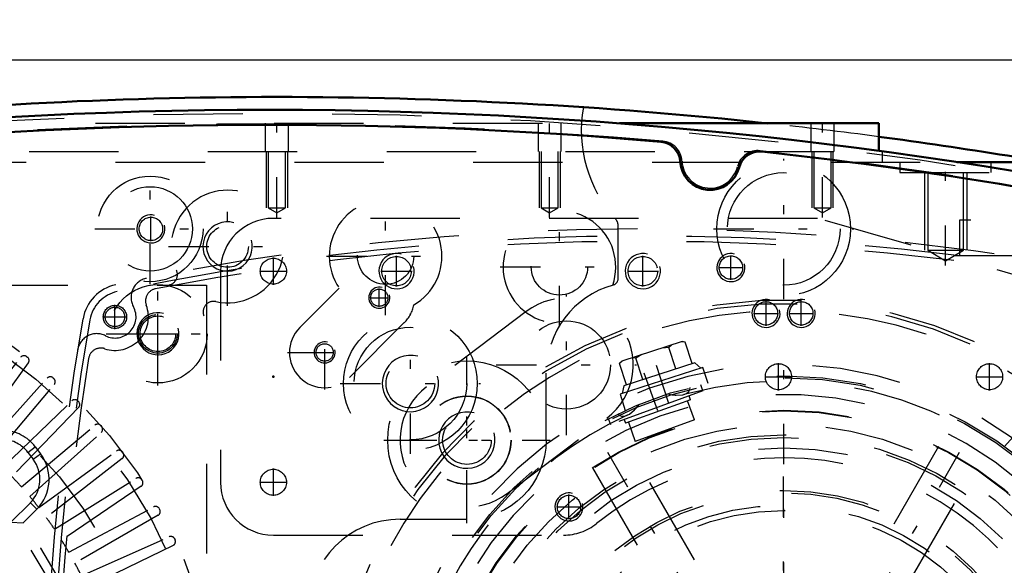
# Model space of a CAD drawing. Units: inches. Extents: x 17 to 233, y 17 to 232.
# Drawn here: x 155 to 166, y 104 to 110 of the extents above; entities that cross this region are included whole.
import ezdxf

# ---------------------------------------------------------------- set-up
doc = ezdxf.new("R2010")
doc.units = ezdxf.units.IN
doc.header["$MEASUREMENT"] = 0
doc.linetypes.add('Center', pattern=[1.5, 0.45, -0.5, 0.05, -0.5])
doc.linetypes.add('Dashed', pattern=[2, 1, -1])
for name, color, linetype, lineweight in [('2d ConnectionPoints', 7, 'Continuous', 50), ('AM_0', 7, 'Continuous', 50), ('AM_5', 3, 'Continuous', 25), ('AM_7', 7, 'Center', 25), ('AM_9', 6, 'Dashed', 25)]:
    doc.layers.add(name, color=color, linetype=linetype, lineweight=lineweight)
doc.dimstyles.get("Standard").update_dxf_attribs({"dimtxt": 0.18, "dimasz": 0.18, "dimexe": 0.18, "dimexo": 0.0625, "dimgap": 0.09, "dimtad": 0, "dimtih": 1, "dimtoh": 1, "dimdec": 4, "dimzin": 0, "dimdsep": 46, "dimtxsty": 'Standard', "dimcen": 0.09, "dimadec": 0, "dimazin": 0, "dimtfac": 1, "dimtdec": 4, "dimtofl": 0, "dimtmove": 0, "dimatfit": 3, "dimfxl": 0, "dimtolj": 1, "dimtzin": 0, "dimarcsym": 0})

# ---------------------------------------------------------------- blocks, each defined once
blk = doc.blocks.new('54_0543204010_SH5_GS_0_in_5RSSN_1_1_GN_Wire_Rope_Hoist_900')
at = {"layer": 'AM_5'}
for centre, radius in [((159.621, 107.175), 0.197), ((162.376, 107.175), 0.197), ((163.754, 106.703), 0.157)]:
    blk.add_arc(centre, radius, 75, 15, dxfattribs=at)
at = {"layer": 'AM_7'}
for p, q in [((158.243, 107.022), (158.243, 107.328)), ((159.621, 107.002), (159.621, 107.348)), ((162.376, 107.002), (162.376, 107.348)), ((163.361, 107.077), (163.361, 107.352)), ((158.09, 107.175), (158.396, 107.175)), ((159.447, 107.175), (159.794, 107.175)), ((162.203, 107.175), (162.55, 107.175)), ((163.223, 107.215), (163.498, 107.215)), ((161.521, 105.34), (161.521, 106.911)), ((163.754, 106.565), (163.754, 106.84)), ((163.617, 106.703), (163.892, 106.703)), ((160.408, 104.5), (160.408, 106.071)), ((160.736, 106.126), (162.307, 106.126)), ((159.623, 105.285), (161.193, 105.285)), ((163.951, 98.228), (163.951, 105.256)), ((158.243, 104.66), (158.243, 104.966)), ((158.09, 104.813), (158.396, 104.813))]:
    blk.add_line(p, q, dxfattribs=at)
at = {"layer": 'AM_9'}
for p, q in [((164.329, 107.766), (158.243, 107.766)), ((171.146, 105.811), (164.329, 107.766)), ((157.652, 107.175), (157.652, 104.813)), ((161.071, 106.723), (159.957, 105.883)), ((160.859, 104.688), (161.972, 105.529)), ((158.243, 104.222), (161.488, 104.222))]:
    blk.add_line(p, q, dxfattribs=at)
for centre, radius in [((158.243, 107.175), 0.146), ((159.621, 107.175), 0.165), ((162.376, 107.175), 0.165), ((163.361, 107.215), 0.131), ((163.754, 106.703), 0.131), ((161.521, 106.126), 0.494), ((160.408, 105.285), 0.494), ((158.243, 104.813), 0.146)]:
    blk.add_circle(centre, radius, dxfattribs=at)
for centre, radius, start, end in [((158.243, 107.175), 0.591, 90, 180), ((161.521, 106.126), 0.748, 307.0403, 127.0403), ((160.408, 105.285), 0.748, 127.0403, 307.0403), ((163.951, 101.742), 3.346, 301.5881, 128.7394), ((158.243, 104.813), 0.591, 180, 270), ((161.488, 104.813), 0.591, 270, 308.7394)]:
    blk.add_arc(centre, radius, start, end, dxfattribs=at)
blk = doc.blocks.new('56_0543001430_SH5_G6_0_in_5RSSN_1_1_GN_Wire_Rope_Hoist_900')
at = {"layer": 'AM_7'}
for p, q in [((167.88, 104.681), (168.445, 103.13)), ((159.053, 101.468), (159.618, 99.917)), ((159.568, 99.312), (158.762, 98.866))]:
    blk.add_line(p, q, dxfattribs=at)
at = {"layer": 'AM_9'}
for p, q in [((167.195, 105.666), (167.727, 104.205)), ((167.736, 104.501), (168.106, 104.636)), ((167.763, 104.558), (168.049, 104.662)), ((168.066, 104.459), (167.999, 104.644)), ((168.106, 104.636), (168.049, 104.662)), ((168.185, 104.418), (168.106, 104.636)), ((167.763, 104.558), (167.736, 104.501)), ((167.881, 104.391), (167.814, 104.576)), ((167.973, 104.425), (167.906, 104.61)), ((167.736, 104.501), (167.815, 104.284)), ((167.815, 104.284), (168.185, 104.418)), ((167.881, 104.391), (168.066, 104.459)), ((167.889, 104.311), (167.958, 104.122)), ((168.18, 104.203), (168.111, 104.392)), ((167.928, 104.111), (168.259, 104.232)), ((167.711, 103.261), (168.687, 103.655)), ((167.749, 103.166), (168.737, 103.526)), ((168.764, 103.452), (167.775, 103.092)), ((168.49, 103.352), (168.463, 103.426)), ((168.241, 103.345), (168.268, 103.271)), ((159.476, 101.203), (158.945, 102.663)), ((158.936, 101.345), (159.222, 101.449)), ((159.279, 101.423), (159.222, 101.449)), ((158.909, 101.288), (159.279, 101.423)), ((158.936, 101.345), (158.909, 101.288)), ((159.054, 101.179), (158.986, 101.364)), ((159.146, 101.212), (159.079, 101.397)), ((159.239, 101.246), (159.171, 101.431)), ((159.358, 101.206), (159.279, 101.423)), ((158.909, 101.288), (158.988, 101.071)), ((159.054, 101.179), (159.239, 101.246)), ((158.988, 101.071), (159.358, 101.206)), ((159.353, 100.99), (159.284, 101.179)), ((159.052, 100.88), (159.382, 101.001)), ((159.062, 101.098), (159.131, 100.909)), ((159.139, 100.032), (160.128, 100.392)), ((160.155, 100.318), (159.166, 99.958)), ((159.414, 100.132), (159.44, 100.058)), ((159.662, 100.139), (159.636, 100.213)), ((158.952, 99.466), (158.732, 99.344)), ((158.952, 99.466), (159.372, 98.708)), ((158.968, 99.461), (159.376, 98.724)), ((159.32, 99.475), (159.114, 99.361)), ((159.575, 99.016), (159.32, 99.475)), ((159.114, 99.361), (159.368, 98.901)), ((159.127, 99.368), (159.177, 99.246)), ((159.41, 99.405), (159.371, 99.383)), ((159.412, 99.4), (159.41, 99.405)), ((158.727, 99.328), (159.135, 98.591)), ((158.732, 99.344), (159.151, 98.586)), ((159.127, 99.338), (159.058, 99.299)), ((159.448, 99.246), (159.254, 99.138)), ((158.792, 99.211), (158.757, 99.192)), ((158.757, 99.192), (159.036, 98.689)), ((159.254, 99.138), (159.305, 99.016)), ((159.524, 99.108), (159.563, 99.129)), ((158.803, 99.068), (158.793, 99.031)), ((158.793, 99.031), (158.918, 98.804)), ((158.82, 99.078), (158.803, 99.068)), ((158.803, 99.068), (158.956, 98.793)), ((159.287, 98.886), (159.356, 98.924)), ((159.305, 99.016), (159.381, 98.909)), ((159.575, 99.016), (159.368, 98.901)), ((158.918, 98.804), (158.956, 98.793)), ((158.956, 98.793), (158.973, 98.802)), ((159.036, 98.689), (159.07, 98.708)), ((159.151, 98.586), (159.372, 98.708)), ((166.658, 97.411), (166.1, 98.303))]:
    blk.add_line(p, q, dxfattribs=at)
for points in [[(167.158, 105.718), (167.158, 105.718), (167.192, 105.674), (167.195, 105.666)], [(168.273, 104.236), (168.294, 104.24), (168.328, 104.24), (168.373, 104.229), (168.422, 104.197), (168.451, 104.158), (168.452, 104.158)], [(158.945, 102.663), (158.938, 102.707), (158.94, 102.726), (158.94, 102.727)], [(158.951, 100.7), (158.951, 100.701), (158.953, 100.77), (158.973, 100.818), (159.001, 100.85), (159.03, 100.871), (159.038, 100.875)], [(159.41, 99.405), (159.412, 99.401), (159.422, 99.383), (159.438, 99.351), (159.46, 99.31), (159.485, 99.265), (159.511, 99.219), (159.534, 99.179), (159.551, 99.149), (159.561, 99.132), (159.563, 99.129)]]:
    blk.add_lwpolyline(points, dxfattribs=at)
for centre, radius, start, end in [((163.952, 101.742), 5.108, 20.4417, 199.5583), ((163.952, 101.742), 5.068, 20.4451, 199.5549), ((163.952, 101.742), 4.989, 48.3799, 171.6201), ((163.952, 101.742), 4.389, 20.5139, 199.4861), ((163.952, 101.742), 4.055, 20.5563, 199.4437), ((167.875, 104.259), 0.157, 200, 290), ((168.313, 104.084), 0.157, 104.6341, 110), ((163.952, 101.742), 4.989, 20.4521, 29.9889), ((163.952, 101.742), 5.108, 200.4417, 19.5583), ((163.952, 101.742), 5.068, 200.4451, 19.5549), ((163.952, 101.742), 4.488, 20.5026, 22), ((163.952, 101.742), 4.989, 200.4521, 19.5479), ((163.952, 101.742), 4.331, 20.5209, 22), ((163.952, 101.742), 4.389, 200.5139, 19.4861), ((163.952, 101.742), 4.488, 302, 19.4974), ((163.952, 101.742), 4.331, 302, 19.4791), ((163.952, 101.742), 4.055, 200.5563, 19.4437), ((159.328, 101.149), 0.157, 290, 20), ((159.106, 100.732), 0.157, 110, 120.6864), ((163.952, 101.742), 4.989, 190.0111, 199.5479), ((158.958, 99.456), 0.0118, 29, 119), ((158.737, 99.333), 0.0118, 119, 209), ((159.366, 98.719), 0.0118, 299, 29), ((159.146, 98.597), 0.0118, 209, 299)]:
    blk.add_arc(centre, radius, start, end, dxfattribs=at)
blk = doc.blocks.new('58_SH5_L_L2_EC_YAL_0_in_5RSSN_1_1_GN_Wire_Rope_Hoist_900')
at = {"layer": 'AM_0'}
for centre, radius, start, end in [((158.184, 57.917), 51.063, 76.8299, 103.124), ((158.184, 57.917), 50.896, 85.0458, 94.9789), ((162.559, 108.387), 0.236, 3.1912, 85.0458), ((163.682, 108.278), 0.236, 83.7696, 165.6242), ((158.184, 57.917), 50.896, 76.8679, 83.7696), ((163.129, 108.419), 0.335, 183.1912, 345.6242)]:
    blk.add_arc(centre, radius, start, end, dxfattribs=at)
at = {"layer": 'AM_9'}
for centre, radius, start, end in [((158.184, 57.917), 51.024, 76.8424, 103.1114), ((158.184, 57.896), 50.925, 85.0267, 94.9975), ((162.578, 108.394), 0.236, 2.6494, 85.0267), ((163.664, 108.288), 0.236, 83.7935, 166.1708), ((158.184, 57.896), 50.925, 76.8486, 83.7935), ((163.129, 108.419), 0.315, 182.6494, 346.1708)]:
    blk.add_arc(centre, radius, start, end, dxfattribs=at)
blk = doc.blocks.new('59_2727091139_12_H72_0_in_5RSSN_1_1_GN_Wire_Rope_Hoist_900')
at = {"layer": 'AM_7'}
for p, q in [((156.952, 106.247), (156.952, 106.702)), ((156.725, 106.475), (157.179, 106.475))]:
    blk.add_line(p, q, dxfattribs=at)
at = {"layer": 'AM_9'}
for p, q in [((146.944, 107.018), (157.495, 107.018)), ((157.495, 107.018), (157.495, 96.467)), ((154.756, 105.366), (155.417, 106.212)), ((155.483, 106.22), (155.492, 106.214)), ((155.502, 106.148), (154.871, 105.279)), ((154.993, 105.18), (155.711, 105.978)), ((155.778, 105.982), (155.786, 105.975)), ((155.102, 105.086), (155.792, 105.908)), ((155.217, 104.979), (155.989, 105.725)), ((156.064, 105.649), (155.318, 104.877)), ((156.055, 105.724), (156.063, 105.716)), ((155.425, 104.762), (156.248, 105.452)), ((156.314, 105.447), (156.322, 105.439)), ((155.52, 104.654), (156.317, 105.372)), ((155.497, 105.148), (155.579, 105.211)), ((155.579, 105.211), (155.639, 105.132)), ((155.497, 105.148), (155.557, 105.07)), ((155.557, 105.07), (155.639, 105.132)), ((155.619, 104.532), (156.487, 105.163)), ((156.551, 105.078), (155.705, 104.417)), ((156.553, 105.153), (156.56, 105.144)), ((155.795, 104.288), (156.706, 104.857)), ((156.764, 104.768), (155.874, 104.167)), ((156.771, 104.842), (156.777, 104.833)), ((155.525, 104.585), (155.307, 104.367)), ((155.525, 104.585), (155.597, 104.512)), ((155.955, 104.033), (156.902, 104.537)), ((155.597, 104.512), (155.444, 104.358)), ((156.954, 104.444), (156.024, 103.907)), ((156.966, 104.518), (156.972, 104.508)), ((155.307, 104.367), (155.444, 104.358)), ((156.096, 103.767), (157.076, 104.203)), ((157.121, 104.107), (156.156, 103.636)), ((157.139, 104.18), (157.144, 104.17))]:
    blk.add_line(p, q, dxfattribs=at)
for centre, radius in [((152.219, 101.88), 5.433), ((152.219, 101.88), 5.296), ((156.952, 106.475), 0.217), ((152.219, 101.88), 4.705)]:
    blk.add_circle(centre, radius, dxfattribs=at)
for centre, radius, start, end in [((155.454, 106.182), 0.0476, 53.0593, 142), ((155.463, 106.176), 0.0476, 324, 52.9407), ((155.747, 105.946), 0.0476, 49.0593, 138), ((155.755, 105.939), 0.0476, 320, 48.9406), ((156.022, 105.69), 0.0476, 45.0593, 134), ((156.03, 105.682), 0.0476, 316, 44.9406), ((156.278, 105.416), 0.0476, 41.0593, 130), ((156.286, 105.407), 0.0476, 312, 40.9407), ((155.204, 104.924), 0.472, 37.3733, 137.316), ((155.204, 104.924), 0.369, 37.3733, 137.6197), ((155.263, 104.846), 0.472, 314.9999, 37.3726), ((156.515, 105.124), 0.0476, 37.0593, 126), ((156.522, 105.115), 0.0476, 308, 36.9406), ((155.263, 104.846), 0.369, 314.9999, 37.3726), ((152.219, 101.88), 4.311, 41.956, 44.044), ((156.731, 104.816), 0.0476, 33.0593, 122), ((156.737, 104.807), 0.0476, 304, 32.9407), ((152.219, 101.88), 4.311, 37.956, 40.044), ((156.925, 104.495), 0.0476, 29.0593, 118), ((152.219, 101.88), 4.311, 33.956, 36.044), ((156.93, 104.485), 0.0476, 300, 28.9407), ((152.219, 101.88), 3.964, 320.954, 38.8503), ((152.219, 101.88), 4.067, 322.2653, 37.5434), ((157.096, 104.16), 0.0476, 25.0593, 114), ((152.219, 101.88), 4.311, 29.956, 32.044), ((157.1, 104.15), 0.0476, 296, 24.9407), ((152.219, 101.88), 4.311, 25.956, 28.044)]:
    blk.add_arc(centre, radius, start, end, dxfattribs=at)
blk = doc.blocks.new('60_2527097300_SH5_0_in_5RSSN_1_1_GN_Wire_Rope_Hoist_900')
at = {"layer": 'AM_0'}
for p, q in [((162.115, 108.829), (165.015, 108.829)), ((165.015, 108.829), (165.015, 108.521)), ((165.889, 108.396), (166.886, 108.396))]:
    blk.add_line(p, q, dxfattribs=at)
for start, end in [(83.8425, 96.1575), (79.1819, 82.4415)]:
    blk.add_arc((158.282, 57.943), 51.181, start, end, dxfattribs=at)
at = {"layer": 'AM_5'}
for p, q in [((158.164, 108.514), (158.164, 107.884)), ((158.4, 108.514), (158.4, 107.884)), ((161.215, 108.514), (161.215, 107.884)), ((161.452, 108.514), (161.452, 107.884)), ((164.267, 108.514), (164.267, 107.884)), ((164.503, 108.514), (164.503, 107.884)), ((165.526, 108.278), (165.526, 107.411)), ((165.999, 108.278), (165.999, 107.411))]:
    blk.add_line(p, q, dxfattribs=at)
for centre, radius in [((156.873, 107.648), 0.157), ((157.731, 107.451), 0.276), ((159.428, 106.878), 0.118), ((156.952, 106.475), 0.236), ((158.817, 106.266), 0.118), ((159.776, 105.918), 0.315), ((160.408, 105.285), 0.315)]:
    blk.add_arc(centre, radius, 75, 15, dxfattribs=at)
at = {"layer": 'AM_7'}
for p, q in [((158.282, 107.776), (158.282, 108.879)), ((161.333, 107.776), (161.333, 108.879)), ((164.385, 107.776), (164.385, 108.879)), ((163.952, 106.862), (163.952, 108.433)), ((165.763, 107.237), (165.763, 108.451)), ((156.865, 107.028), (156.865, 108.268)), ((157.731, 106.789), (157.731, 108.112)), ((159.499, 106.681), (159.499, 108.004)), ((161.443, 106.561), (161.443, 107.884)), ((156.873, 107.51), (156.873, 107.785)), ((156.245, 107.648), (157.485, 107.648)), ((163.166, 107.648), (164.737, 107.648)), ((157.07, 107.451), (158.393, 107.451)), ((158.838, 107.343), (160.161, 107.343)), ((160.782, 107.222), (162.105, 107.222)), ((156.952, 105.896), (156.952, 107.053)), ((159.428, 106.777), (159.428, 106.98)), ((159.326, 106.878), (159.529, 106.878)), ((158.817, 105.851), (158.817, 106.678)), ((159.776, 105.133), (159.776, 106.703)), ((156.373, 106.475), (157.531, 106.475)), ((158.403, 106.265), (159.23, 106.265)), ((158.715, 106.266), (158.918, 106.266)), ((160.408, 104.355), (160.408, 106.216)), ((158.99, 105.918), (160.561, 105.918)), ((166.085, 98.047), (161.818, 105.437)), ((161.819, 98.048), (166.084, 105.436)), ((159.478, 105.285), (161.338, 105.285))]:
    blk.add_line(p, q, dxfattribs=at)
at = {"layer": 'AM_9'}
for p, q in [((154.252, 108.829), (162.115, 108.829)), ((158.152, 108.829), (158.152, 108.514)), ((158.412, 108.514), (158.412, 108.829)), ((161.204, 108.829), (161.204, 108.514)), ((161.463, 108.514), (161.463, 108.829)), ((164.255, 108.829), (164.255, 108.514)), ((164.515, 108.514), (164.515, 108.829)), ((151.511, 108.514), (165.054, 108.514)), ((158.186, 108.514), (158.186, 107.884)), ((158.379, 107.884), (158.379, 108.514)), ((161.237, 108.514), (161.237, 107.884)), ((161.43, 107.884), (161.43, 108.514)), ((164.288, 108.514), (164.288, 107.884)), ((164.481, 107.884), (164.481, 108.514)), ((165.015, 108.521), (165.015, 108.514)), ((165.054, 108.514), (165.054, 108.396)), ((150.479, 108.396), (165.889, 108.396)), ((165.251, 108.396), (165.251, 108.278)), ((166.274, 108.278), (166.274, 108.396)), ((165.251, 108.278), (166.274, 108.278)), ((165.564, 108.278), (165.564, 107.411)), ((165.962, 107.411), (165.962, 108.278)), ((158.186, 107.884), (158.379, 107.884)), ((158.186, 107.884), (158.282, 107.826)), ((158.282, 107.826), (158.379, 107.884)), ((161.237, 107.884), (161.333, 107.826)), ((161.237, 107.884), (161.43, 107.884)), ((161.333, 107.826), (161.43, 107.884)), ((164.288, 107.884), (164.385, 107.826)), ((164.288, 107.884), (164.481, 107.884)), ((164.385, 107.826), (164.481, 107.884)), ((162.101, 107.096), (162.101, 107.679)), ((165.564, 107.411), (165.962, 107.411)), ((165.564, 107.411), (165.763, 107.292)), ((165.763, 107.292), (165.962, 107.411)), ((158.538, 106.543), (158.981, 106.985)), ((159.707, 106.599), (159.095, 105.986)), ((161.294, 105.285), (161.294, 106.033)), ((163.952, 102.213), (162.221, 105.213)), ((165.682, 105.212), (163.951, 102.213)), ((161.812, 104.976), (163.543, 101.977)), ((164.361, 101.978), (166.092, 104.976)), ((159.66, 104.4), (160.408, 104.4))]:
    blk.add_line(p, q, dxfattribs=at)
for centre, radius in [((163.952, 107.648), 0.748), ((163.952, 107.648), 0.63), ((156.865, 107.648), 0.591), ((156.865, 107.648), 0.472), ((156.873, 107.648), 0.131), ((157.731, 107.451), 0.233), ((159.499, 107.343), 0.315), ((161.443, 107.222), 0.315), ((156.952, 106.475), 0.551), ((159.428, 106.878), 0.0968), ((156.952, 106.475), 0.199), ((159.776, 105.918), 0.748), ((159.776, 105.918), 0.63), ((158.817, 106.266), 0.0968), ((159.776, 105.918), 0.272), ((160.408, 105.285), 0.886), ((160.408, 105.285), 0.492), ((163.952, 101.742), 3.878), ((163.952, 101.742), 3.871), ((160.408, 105.285), 0.272), ((163.952, 101.742), 3.72), ((163.952, 101.742), 3.603), ((163.952, 101.742), 3.573), ((163.952, 101.742), 3.456), ((163.952, 101.742), 2.981), ((163.952, 101.742), 2.953), ((163.952, 101.742), 2.815), ((163.952, 101.742), 2.756)]:
    blk.add_circle(centre, radius, dxfattribs=at)
for centre, radius, start, end in [((163.164, 108.75), 1.476, 169.8941, 222.2054), ((158.282, 57.943), 51.181, 82.4415, 83.8425), ((157.731, 107.451), 0.63, 257.9506, 204.8472), ((159.499, 107.343), 0.63, 300.0169, 214.5468), ((161.443, 107.222), 0.63, 341.1082, 271.5581), ((161.983, 107.679), 0.118, 360, 42.2054), ((157.052, 107.136), 0.118, 261.3711, 24.8472), ((162.022, 107.096), 0.0787, 285.5368, 360), ((162.318, 106.033), 1.024, 105.5368, 180), ((157.575, 106.719), 0.118, 77.9506, 201.4267), ((159.429, 106.877), 0.394, 315, 348.2909), ((158.817, 106.265), 0.394, 135, 315), ((159.66, 103.376), 1.024, 90, 180)]:
    blk.add_arc(centre, radius, start, end, dxfattribs=at)
blk = doc.blocks.new('61_0543417040_SH5_L3_G6_75_0_in_5RSSN_1_1_GN_Wire_Rope_Hoist_900')
at = {"layer": 'AM_7'}
for p, q in [((162.668, 105.693), (162.469, 106.306)), ((163.952, 97.267), (163.952, 106.217)), ((162.388, 106.039), (162.696, 105.193)), ((166.577, 104.658), (167.288, 105.448)), ((159.089, 102.776), (160.113, 102.558)), ((159.449, 102.536), (160.317, 102.383)), ((159.477, 101.742), (168.426, 101.742)), ((167.791, 100.926), (168.814, 100.709)), ((160.615, 98.037), (161.326, 98.826)), ((161.179, 98.438), (161.468, 98.783)), ((165.435, 97.178), (165.235, 97.792))]:
    blk.add_line(p, q, dxfattribs=at)
at = {"layer": 'AM_9'}
for p, q in [((162.816, 106.388), (162.14, 106.169)), ((162.667, 106.321), (162.591, 106.315)), ((162.697, 106.349), (162.667, 106.321)), ((162.745, 106.082), (162.667, 106.321)), ((162.851, 106.381), (162.81, 106.386)), ((162.851, 106.381), (162.816, 106.388)), ((162.929, 106.141), (162.851, 106.381)), ((162.299, 106.202), (162.259, 106.207)), ((162.364, 106.241), (162.299, 106.202)), ((162.377, 105.962), (162.299, 106.202)), ((162.145, 106.17), (162.116, 106.142)), ((162.14, 106.169), (162.116, 106.142)), ((162.194, 105.902), (162.116, 106.142)), ((163.048, 106.099), (162.122, 105.798)), ((162.958, 106.151), (162.164, 105.893)), ((163.024, 106.091), (162.958, 106.151)), ((163.106, 105.92), (163.048, 106.099)), ((162.164, 105.893), (162.145, 105.806)), ((163.048, 105.835), (163.024, 105.902)), ((163.048, 105.835), (162.013, 105.459)), ((162.122, 105.798), (162.18, 105.618)), ((162.908, 105.737), (162.183, 105.473)), ((162.656, 105.802), (162.701, 105.792)), ((162.908, 105.737), (162.893, 105.779)), ((162.955, 105.512), (162.877, 105.726)), ((161.988, 105.526), (162.013, 105.459)), ((162.097, 105.579), (162.113, 105.563)), ((166.676, 105.345), (166.844, 105.532)), ((166.879, 105.524), (166.844, 105.532)), ((166.883, 105.521), (166.844, 105.532)), ((166.879, 105.524), (167.407, 105.049)), ((162.168, 105.515), (162.183, 105.473)), ((162.214, 105.485), (162.292, 105.271)), ((162.955, 105.512), (162.292, 105.271)), ((166.988, 105.403), (166.972, 105.441)), ((166.549, 105.355), (166.423, 105.214)), ((167.273, 104.703), (166.549, 105.355)), ((166.652, 105.366), (166.568, 105.338)), ((167.273, 104.807), (166.652, 105.366)), ((166.819, 105.216), (166.988, 105.403)), ((167.054, 105.367), (166.988, 105.403)), ((167.106, 104.957), (167.275, 105.144)), ((167.314, 105.133), (167.275, 105.144)), ((167.25, 104.828), (167.418, 105.015)), ((167.418, 105.015), (167.407, 105.049)), ((167.255, 104.72), (167.273, 104.807)), ((167.147, 104.563), (167.273, 104.703)), ((159.384, 103.108), (159.359, 103.076)), ((159.384, 103.108), (159.36, 103.081)), ((159.63, 103.056), (159.384, 103.108)), ((159.727, 103.138), (159.524, 102.186)), ((159.721, 103.114), (159.637, 103.086)), ((159.911, 103.099), (159.727, 103.138)), ((159.36, 103.081), (159.212, 102.386)), ((159.637, 103.086), (159.463, 102.269)), ((159.955, 103.006), (159.764, 101.921)), ((159.955, 103.006), (159.885, 103.018)), ((159.334, 102.959), (159.344, 102.919)), ((159.59, 102.867), (159.344, 102.919)), ((159.97, 102.836), (159.836, 102.076)), ((159.97, 102.836), (159.926, 102.844)), ((160.188, 102.764), (159.964, 102.803)), ((160.188, 102.764), (160.065, 102.069)), ((159.788, 102.65), (159.816, 102.68)), ((159.261, 102.617), (159.264, 102.541)), ((159.264, 102.541), (159.238, 102.509)), ((159.51, 102.489), (159.264, 102.541)), ((159.212, 102.386), (159.223, 102.352)), ((159.213, 102.392), (159.223, 102.352)), ((159.47, 102.3), (159.223, 102.352)), ((159.463, 102.269), (159.529, 102.21)), ((159.739, 102.29), (159.728, 102.313)), ((159.524, 102.186), (159.709, 102.146)), ((159.842, 102.109), (160.065, 102.069)), ((159.701, 102.054), (159.724, 102.061)), ((159.792, 102.084), (159.836, 102.076)), ((159.682, 101.936), (159.764, 101.921)), ((168.379, 101.299), (168.194, 101.338)), ((168.177, 100.346), (168.379, 101.299)), ((168.44, 101.215), (168.374, 101.275)), ((168.266, 100.398), (168.44, 101.215)), ((168.434, 101.184), (168.68, 101.132)), ((168.691, 101.098), (168.68, 101.132)), ((168.69, 101.092), (168.68, 101.132)), ((168.543, 100.403), (168.691, 101.098)), ((168.393, 100.995), (168.64, 100.943)), ((168.64, 100.943), (168.665, 100.975)), ((168.642, 100.867), (168.64, 100.943)), ((168.313, 100.618), (168.559, 100.565)), ((168.559, 100.565), (168.592, 100.634)), ((168.569, 100.525), (168.559, 100.565)), ((167.992, 100.386), (168.177, 100.346)), ((168.182, 100.37), (168.266, 100.398)), ((168.273, 100.429), (168.519, 100.376)), ((168.519, 100.376), (168.544, 100.409)), ((168.519, 100.376), (168.543, 100.403)), ((160.756, 98.921), (160.63, 98.781)), ((160.859, 98.913), (160.813, 98.859)), ((160.859, 98.913), (161.702, 98.205)), ((161.185, 98.994), (161.039, 98.82)), ((161.185, 98.994), (161.725, 98.54)), ((161.014, 98.841), (160.985, 98.807)), ((161.014, 98.841), (161.605, 98.345)), ((160.63, 98.781), (161.354, 98.129)), ((160.649, 98.764), (160.63, 98.677)), ((160.653, 98.657), (160.485, 98.469)), ((160.63, 98.677), (161.251, 98.118)), ((161.074, 98.622), (161.057, 98.664)), ((161.083, 98.59), (161.074, 98.622)), ((160.485, 98.469), (160.496, 98.435)), ((160.797, 98.527), (160.628, 98.34)), ((161.579, 98.366), (161.725, 98.54)), ((160.496, 98.435), (161.024, 97.96)), ((161.379, 98.366), (161.346, 98.37)), ((160.589, 98.352), (160.628, 98.34)), ((161.084, 98.269), (160.916, 98.082)), ((161.354, 98.129), (161.48, 98.27)), ((161.576, 98.311), (161.605, 98.345)), ((161.228, 98.139), (161.059, 97.952)), ((161.251, 98.118), (161.336, 98.146)), ((161.556, 98.217), (161.561, 98.241)), ((161.656, 98.15), (161.702, 98.205)), ((160.849, 98.118), (160.916, 98.082)), ((160.916, 98.082), (160.931, 98.044)), ((161.02, 97.964), (161.059, 97.952)), ((161.024, 97.96), (161.059, 97.952)), ((165.781, 97.686), (165.723, 97.866)), ((164.855, 97.385), (165.781, 97.686)), ((165.74, 97.593), (164.944, 97.334)), ((165.74, 97.593), (165.758, 97.678)), ((164.797, 97.564), (164.855, 97.385)), ((165.605, 97.284), (165.527, 97.524)), ((165.789, 97.344), (165.711, 97.584)), ((164.879, 97.393), (164.944, 97.334)), ((165.238, 97.163), (165.16, 97.404)), ((165.055, 97.103), (164.976, 97.345)), ((165.088, 97.096), (165.763, 97.316)), ((165.648, 97.278), (165.605, 97.284)), ((165.757, 97.314), (165.789, 97.344)), ((165.763, 97.316), (165.789, 97.344)), ((165.238, 97.163), (165.21, 97.136)), ((165.312, 97.169), (165.238, 97.163)), ((165.055, 97.103), (165.088, 97.096)), ((165.092, 97.098), (165.055, 97.103))]:
    blk.add_line(p, q, dxfattribs=at)
for points in [[(162.835, 105.794), (162.866, 105.806), (162.892, 105.828), (162.903, 105.85)], [(162.903, 105.85), (162.903, 105.851), (162.906, 105.874)], [(162.701, 105.792), (162.738, 105.788), (162.75, 105.787)], [(162.75, 105.787), (162.825, 105.792), (162.835, 105.794)], [(162.282, 105.623), (162.304, 105.645), (162.334, 105.685)], [(162.113, 105.563), (162.117, 105.561), (162.138, 105.553)], [(162.138, 105.553), (162.139, 105.552), (162.174, 105.553), (162.201, 105.563)], [(162.201, 105.563), (162.227, 105.577), (162.282, 105.623)], [(159.344, 102.919), (159.319, 102.87), (159.311, 102.851)], [(159.87, 102.888), (159.869, 102.889), (159.851, 102.903)], [(159.884, 102.801), (159.89, 102.834), (159.884, 102.868), (159.87, 102.888)], [(159.843, 102.716), (159.881, 102.791), (159.884, 102.801)], [(159.816, 102.68), (159.841, 102.714), (159.843, 102.716)], [(159.759, 102.226), (159.747, 102.267), (159.739, 102.29)], [(159.767, 102.137), (159.768, 102.166), (159.759, 102.226)], [(159.724, 102.061), (159.727, 102.063), (159.745, 102.077), (159.762, 102.108), (159.767, 102.137)], [(160.919, 98.78), (160.917, 98.78), (160.896, 98.771)], [(161.001, 98.749), (160.975, 98.77), (160.943, 98.782), (160.919, 98.78)], [(161.057, 98.664), (161.055, 98.668), (161.008, 98.742), (161.001, 98.749)], [(161.443, 98.351), (161.395, 98.363), (161.379, 98.366)], [(161.518, 98.316), (161.493, 98.331), (161.443, 98.351)], [(161.561, 98.241), (161.562, 98.243), (161.558, 98.267), (161.54, 98.297), (161.518, 98.316)], [(165.605, 97.284), (165.583, 97.269), (165.539, 97.243)]]:
    blk.add_lwpolyline(points, dxfattribs=at)
for radius in [4.262, 4.242, 1.575, 0.945, 0.819, 0.787, 0.781, 0.78, 0.748]:
    blk.add_circle((163.952, 101.742), radius, dxfattribs=at)
for start, end in [(234.6069, 105.4184), (114.5974, 165.4202), (174.6021, 225.4212)]:
    blk.add_arc((163.952, 101.742), 4.203, start, end, dxfattribs=at)
blk = doc.blocks.new('63_SH5_RAL6018_YAL_0_in_5RSSN_1_1_GN_Wire_Rope_Hoist_900')
at = {"layer": 'AM_7'}
for p, q in [((156.471, 106.527), (156.471, 106.8)), ((156.335, 106.663), (156.608, 106.663))]:
    blk.add_line(p, q, dxfattribs=at)
at = {"layer": 'AM_9'}
blk.add_circle((156.471, 106.663), 0.13, dxfattribs=at)
for centre, radius, start, end in [((162.377, 79.498), 28.15, 77.9083, 102.0917), ((162.377, 79.36), 28.15, 78.8316, 101.1684), ((156.868, 106.882), 0.217, 101.3751, 208.9319), ((156.579, 106.561), 0.472, 102.0917, 169.9728), ((156.951, 106.842), 0.138, 101.1684, 200.3727), ((156.471, 106.663), 0.374, 251.9534, 20.3727), ((156.471, 106.663), 0.236, 243.3218, 28.9319), ((183.833, 101.742), 28.15, 169.9728, 190.0272), ((156.268, 106.259), 0.217, 63.3218, 170.6946), ((156.313, 106.177), 0.138, 71.9534, 170.891), ((183.971, 101.742), 28.15, 170.891, 189.109)]:
    blk.add_arc(centre, radius, start, end, dxfattribs=at)
blk = doc.blocks.new('64_0543205010_SH5_BS_0_in_5RSSN_1_1_GN_Wire_Rope_Hoist_900')
at = {"layer": 'AM_5'}
for centre in [(163.361, 107.215), (164.148, 106.703), (161.55, 104.537)]:
    blk.add_arc(centre, 0.157, 75, 15, dxfattribs=at)
at = {"layer": 'AM_7'}
for p, q in [((163.361, 107.077), (163.361, 107.352)), ((163.224, 107.215), (163.498, 107.215)), ((164.148, 106.565), (164.148, 106.84)), ((164.011, 106.703), (164.286, 106.703)), ((163.893, 105.841), (163.893, 106.147)), ((166.255, 105.841), (166.255, 106.147)), ((163.74, 105.994), (164.045, 105.994)), ((166.102, 105.994), (166.408, 105.994)), ((161.55, 104.4), (161.55, 104.675)), ((161.413, 104.537), (161.687, 104.537))]:
    blk.add_line(p, q, dxfattribs=at)
at = {"layer": 'AM_9'}
for p, q in [((170.044, 107.746), (165.92, 107.746)), ((165.92, 107.746), (165.92, 107.352)), ((165.857, 107.352), (170.53, 107.352))]:
    blk.add_line(p, q, dxfattribs=at)
for centre, radius in [((163.361, 107.215), 0.131), ((156.471, 106.663), 0.109), ((164.148, 106.703), 0.131), ((163.893, 105.994), 0.146), ((166.255, 105.994), 0.146), ((161.55, 104.537), 0.131)]:
    blk.add_circle(centre, radius, dxfattribs=at)
for centre, radius, start, end in [((162.377, 79.498), 28.071, 82.8788, 102.0917), ((156.579, 106.561), 0.394, 102.0917, 169.9728), ((183.833, 101.742), 28.071, 169.9728, 190.0272)]:
    blk.add_arc(centre, radius, start, end, dxfattribs=at)
blk = doc.blocks.new('*D157')
at = {"layer": 'AM_5', "color": 0, "lineweight": -2}
for p, q in [((148.378, 92.807), (148.378, 125.287)), ((149.878, 125.287), (171.035, 125.287)), ((196.878, 125.287), (175.721, 125.287)), ((198.378, 92.894), (198.378, 125.287))]:
    blk.add_line(p, q, dxfattribs=at)
at = {"layer": 'AM_5', "color": 0}
for points in [[(149.878, 125.537), (149.878, 125.037), (148.378, 125.287)], [(196.878, 125.037), (196.878, 125.537), (198.378, 125.287)]]:
    blk.add_solid(points, dxfattribs=at)
at = {"layer": 'Defpoints', "color": 0}
for p in [(198.378, 124.537), (198.378, 92.894), (148.378, 92.807)]:
    blk.add_point(p, dxfattribs=at)
at = {"layer": 'AM_5', "color": 0, "insert": (173.378, 125.287), "char_height": 1.5, "attachment_point": 5}
blk.add_mtext("\\A1;50''", dxfattribs=at)
blk = doc.blocks.new('*D160')
at = {"layer": 'AM_5', "color": 0, "lineweight": -2}
for p, q in [((171.4, 109.537), (124.242, 109.537)), ((124.242, 108.037), (124.242, 101.269)), ((124.242, 86.244), (124.242, 93.012)), ((152.709, 84.744), (124.242, 84.744))]:
    blk.add_line(p, q, dxfattribs=at)
at = {"layer": 'AM_5', "color": 0}
for points in [[(124.492, 108.037), (123.992, 108.037), (124.242, 109.537)], [(123.992, 86.244), (124.492, 86.244), (124.242, 84.744)]]:
    blk.add_solid(points, dxfattribs=at)
at = {"layer": 'Defpoints', "color": 0}
for p in [(171.4, 109.537), (124.992, 84.744), (152.709, 84.744)]:
    blk.add_point(p, dxfattribs=at)
at = {"layer": 'AM_5', "color": 0, "insert": (124.242, 97.141), "char_height": 1.5, "attachment_point": 5, "rotation": 90}
blk.add_mtext("\\A1;24.79''", dxfattribs=at)

msp = doc.modelspace()

# ---------------------------------------------------------------- linework, layer by layer
at = {"layer": '2d ConnectionPoints'}
msp.add_point((158.24264, 105.99413), dxfattribs=at)

# ---------------------------------------------------------------- block references
for name in ['58_SH5_L_L2_EC_YAL_0_in_5RSSN_1_1_GN_Wire_Rope_Hoist_900', '60_2527097300_SH5_0_in_5RSSN_1_1_GN_Wire_Rope_Hoist_900', '64_0543205010_SH5_BS_0_in_5RSSN_1_1_GN_Wire_Rope_Hoist_900', '54_0543204010_SH5_GS_0_in_5RSSN_1_1_GN_Wire_Rope_Hoist_900', '63_SH5_RAL6018_YAL_0_in_5RSSN_1_1_GN_Wire_Rope_Hoist_900', '59_2727091139_12_H72_0_in_5RSSN_1_1_GN_Wire_Rope_Hoist_900', '56_0543001430_SH5_G6_0_in_5RSSN_1_1_GN_Wire_Rope_Hoist_900', '61_0543417040_SH5_L3_G6_75_0_in_5RSSN_1_1_GN_Wire_Rope_Hoist_900']:
    msp.add_blockref(name, (0, 0))

# ---------------------------------------------------------------- dimensions: what is measured, and where the dimension line sits
at = {"layer": 'AM_5'}
dim = msp.add_linear_dim(base=(198.37777, 125.28713), p1=(148.37777, 92.80701), p2=(198.37777, 92.89363), text="50''", dimstyle='Standard', override={"dimtxt": 1.5, "dimasz": 1.5, "dimexe": 0, "dimexo": 0, "dimgap": 0.45}, dxfattribs=at)
dim.commit()
dim.dimension.update_dxf_attribs({"geometry": '*D157', "text_midpoint": (173.37777, 125.28713), "dimtype": 160})
dim = msp.add_linear_dim(base=(124.24199, 84.74401), p1=(171.40042, 109.53739), p2=(152.70877, 84.74401), angle=90, text="24.79''", dimstyle='Standard', override={"dimtxt": 1.5, "dimasz": 1.5, "dimexe": 0, "dimexo": 0, "dimgap": 0.45}, dxfattribs=at)
dim.commit()
dim.dimension.update_dxf_attribs({"geometry": '*D160', "text_midpoint": (124.24199, 97.1407), "dimtype": 160, "text_rotation": 90})

doc.saveas('drawing.dxf')
